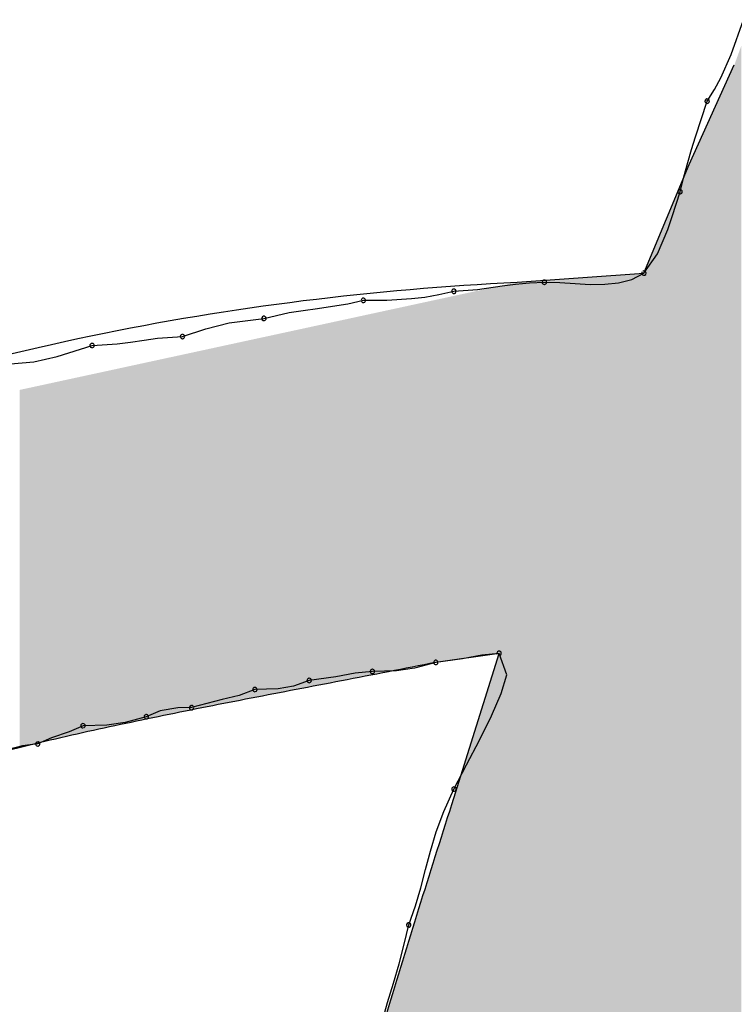
# Model space of a CAD drawing. Extents: x -424 to 186, y -4 to 301.
# Drawn here: x -342 to -341, y 148 to 148 of the extents above; entities that cross this region are included whole.
import ezdxf

# ---------------------------------------------------------------- set-up
doc = ezdxf.new("R2010")
doc.units = 0
doc.layers.add('PV', color=7, linetype='CONTINUOUS')

msp = doc.modelspace()

# ---------------------------------------------------------------- linework, layer by layer
at = {"layer": 'PV', "color": 7, "linetype": 'Continuous'}
for p, q in [((-341.2453, 148.38149), (-341.24033, 148.39556)), ((-341.24947, 148.37211), (-341.2453, 148.38149)), ((-341.26221, 148.33721), (-341.24398, 148.37732)), ((-341.252, 148.36742), (-341.24947, 148.37211)), ((-341.25491, 148.36274), (-341.252, 148.36742)), ((-341.2596, 148.34838), (-341.25491, 148.36274)), ((-341.26117, 148.3433), (-341.2596, 148.34838)), ((-341.26273, 148.33796), (-341.26117, 148.3433)), ((-341.28044, 148.29345), (-341.26221, 148.33721)), ((-341.26429, 148.33231), (-341.26273, 148.33796)), ((-341.26585, 148.32627), (-341.26429, 148.33231)), ((-341.26907, 148.31625), (-341.26585, 148.32627)), ((-341.27083, 148.31106), (-341.26907, 148.31625)), ((-341.275, 148.30123), (-341.27083, 148.31106)), ((-341.28044, 148.29345), (-341.275, 148.30123)), ((-341.33149, 148.2898), (-341.28044, 148.29345)), ((-341.29063, 148.28954), (-341.28534, 148.29095)), ((-341.28534, 148.29095), (-341.28044, 148.29345)), ((-341.35702, 148.28616), (-341.34756, 148.28688)), ((-341.34756, 148.28688), (-341.33759, 148.28837)), ((-341.33759, 148.28837), (-341.33225, 148.28908)), ((-341.33225, 148.28908), (-341.32659, 148.2896)), ((-341.32659, 148.2896), (-341.32055, 148.2898)), ((-341.32055, 148.2898), (-341.31431, 148.28962)), ((-341.31431, 148.28962), (-341.30814, 148.28925)), ((-341.30814, 148.28925), (-341.30209, 148.28894)), ((-341.30209, 148.28894), (-341.29623, 148.28895)), ((-341.29623, 148.28895), (-341.29063, 148.28954)), ((-341.38402, 148.2826), (-341.37405, 148.28319)), ((-341.37405, 148.28319), (-341.36871, 148.28384)), ((-341.36871, 148.28384), (-341.36306, 148.28481)), ((-341.36306, 148.28481), (-341.35702, 148.28616)), ((-341.41781, 148.27847), (-341.41195, 148.27926)), ((-341.41195, 148.27926), (-341.4059, 148.28011)), ((-341.4059, 148.28011), (-341.39973, 148.28115)), ((-341.39973, 148.28115), (-341.39349, 148.28251)), ((-341.39349, 148.28251), (-341.38402, 148.2826)), ((-341.44766, 148.27349), (-341.4336, 148.27522)), ((-341.4336, 148.27522), (-341.42341, 148.27762)), ((-341.42341, 148.27762), (-341.41781, 148.27847)), ((-341.46642, 148.26792), (-341.45704, 148.27096)), ((-341.45704, 148.27096), (-341.44766, 148.27349)), ((-341.48192, 148.26649), (-341.47652, 148.2672)), ((-341.47652, 148.2672), (-341.46642, 148.26792)), ((-341.51695, 148.25988), (-341.50288, 148.26428)), ((-341.50288, 148.26428), (-341.49279, 148.265)), ((-341.49279, 148.265), (-341.48738, 148.26571)), ((-341.48738, 148.26571), (-341.48192, 148.26649)), ((-341.52633, 148.25779), (-341.51695, 148.25988)), ((-341.5357, 148.25698), (-341.52633, 148.25779)), ((-341.33879, 148.14029), (-341.36431, 148.13665)), ((-341.35702, 148.08195), (-341.33879, 148.14029)), ((-341.33879, 148.14029), (-341.34576, 148.13957)), ((-341.3357, 148.13168), (-341.33879, 148.14029)), ((-341.36431, 148.13665), (-341.37288, 148.13433)), ((-341.3535, 148.13808), (-341.36431, 148.13665)), ((-341.34576, 148.13957), (-341.3535, 148.13808)), ((-341.39681, 148.13228), (-341.40455, 148.13079)), ((-341.38984, 148.133), (-341.39681, 148.13228)), ((-341.38018, 148.13329), (-341.38984, 148.133)), ((-341.37288, 148.13433), (-341.38018, 148.13329)), ((-341.41537, 148.12935), (-341.42162, 148.12703)), ((-341.40455, 148.13079), (-341.41537, 148.12935)), ((-341.33793, 148.12412), (-341.3357, 148.13168)), ((-341.43725, 148.12571), (-341.44358, 148.1233)), ((-341.42787, 148.12599), (-341.43725, 148.12571)), ((-341.42162, 148.12703), (-341.42787, 148.12599)), ((-341.34181, 148.11516), (-341.33793, 148.12412)), ((-341.45043, 148.12167), (-341.46277, 148.11841)), ((-341.44358, 148.1233), (-341.45043, 148.12167)), ((-341.47548, 148.11708), (-341.48101, 148.11477)), ((-341.4683, 148.11833), (-341.47548, 148.11708)), ((-341.46277, 148.11841), (-341.4683, 148.11833)), ((-341.48957, 148.11245), (-341.49687, 148.11141)), ((-341.48101, 148.11477), (-341.48957, 148.11245)), ((-341.34671, 148.10537), (-341.34181, 148.11516)), ((-341.51206, 148.10872), (-341.51924, 148.10623)), ((-341.50653, 148.11112), (-341.51206, 148.10872)), ((-341.49687, 148.11141), (-341.50653, 148.11112)), ((-341.51924, 148.10623), (-341.52476, 148.10383)), ((-341.35199, 148.09532), (-341.34671, 148.10537)), ((-341.53093, 148.1031), (-341.53659, 148.10161)), ((-341.52476, 148.10383), (-341.53093, 148.1031)), ((-341.35702, 148.08559), (-341.35199, 148.09532)), ((-341.36109, 148.07663), (-341.35702, 148.08559)), ((-341.36414, 148.06837), (-341.36109, 148.07663)), ((-341.36649, 148.06062), (-341.36414, 148.06837)), ((-341.36846, 148.05319), (-341.36649, 148.06062)), ((-341.37036, 148.04588), (-341.36846, 148.05319)), ((-341.37252, 148.03852), (-341.37036, 148.04588)), ((-341.37525, 148.03089), (-341.37252, 148.03852)), ((-341.37702, 148.02308), (-341.37525, 148.03089)), ((-341.3791, 148.01527), (-341.37702, 148.02308)), ((-341.38138, 148.00745), (-341.3791, 148.01527)), ((-341.38372, 147.99964), (-341.38138, 148.00745)), ((-341.38599, 147.99182), (-341.38372, 147.99964))]:
    msp.add_line(p, q, dxfattribs=at)
for centre, start, end in [((-341.25491, 148.36274), 148.1467, 328.1467), ((-341.25491, 148.36274), 341.9095, 161.9095), ((-341.26585, 148.32627), 165.4901, 345.4901), ((-341.26585, 148.32627), 342.2244, 162.2244), ((-341.32055, 148.2898), 88.3411, 268.3411), ((-341.32055, 148.2898), 271.9159, 91.9159), ((-341.28044, 148.29345), 145.029, 325.029), ((-341.28044, 148.29345), 297.0107, 117.0107), ((-341.35702, 148.28616), 94.3692, 274.3692), ((-341.35702, 148.28616), 282.6036, 102.6036), ((-341.39349, 148.28251), 90.515, 270.515), ((-341.39349, 148.28251), 282.3012, 102.3012), ((-341.4336, 148.27522), 103.2739, 283.2739), ((-341.4336, 148.27522), 276.9811, 96.9811), ((-341.46642, 148.26792), 107.966, 287.966), ((-341.46642, 148.26792), 274.0942, 94.0942), ((-341.50288, 148.26428), 94.0942, 274.0942), ((-341.50288, 148.26428), 287.3762, 107.3762), ((-341.33879, 148.14029), 19.6986, 199.6986), ((-341.33879, 148.14029), 275.9181, 95.9181), ((-341.36431, 148.13665), 97.5614, 277.5614), ((-341.36431, 148.13665), 285.1347, 105.1347), ((-341.38984, 148.133), 91.7014, 271.7014), ((-341.38984, 148.133), 275.9181, 95.9181), ((-341.41537, 148.12935), 97.5614, 277.5614), ((-341.41537, 148.12935), 290.3422, 110.3422), ((-341.43725, 148.12571), 91.7534, 271.7534), ((-341.43725, 148.12571), 290.7665, 110.7665), ((-341.46277, 148.11841), 104.7654, 284.7654), ((-341.46277, 148.11841), 270.8814, 90.8814), ((-341.48101, 148.11477), 112.7449, 292.7449), ((-341.48101, 148.11477), 285.1347, 105.1347), ((-341.50653, 148.11112), 91.7014, 271.7014), ((-341.50653, 148.11112), 293.4905, 113.4905), ((-341.52476, 148.10383), 113.4905, 293.4905), ((-341.52476, 148.10383), 276.6869, 96.6869), ((-341.35702, 148.08559), 152.6638, 332.6638), ((-341.35702, 148.08559), 335.5663, 155.5663), ((-341.37525, 148.03089), 160.2804, 340.2804), ((-341.37525, 148.03089), 347.2733, 167.2733)]:
    msp.add_arc(centre, 0.000886, start, end, dxfattribs=at)
for points, start_tangent, end_tangent in [([(-341.55394, 147.28334), (-341.84704, 147.32187), (-342.02557, 147.45448), (-342.09331, 147.64579), (-342.054, 147.86037), (-341.91142, 148.06284), (-341.66933, 148.21779), (-341.33149, 148.2898)], (-0.998335, -0.057682), (0.998812, 0.048723)), ([(-341.36431, 148.13665), (-341.40236, 148.1292), (-341.43876, 148.12221), (-341.47406, 148.11521), (-341.50886, 148.10777), (-341.54372, 148.09943), (-341.57922, 148.08976), (-341.61593, 148.0783)], (-0.980581, -0.196116), (-0.948683, -0.316228)), ([(-341.18198, 148.08924), (-341.21078, 148.00775), (-341.2378, 147.92581), (-341.26303, 147.84343), (-341.28647, 147.7606), (-341.30813, 147.67732), (-341.328, 147.5936), (-341.34608, 147.50943)], (-0.343193, -0.939265), (-0.199604, -0.979877)), ([(-341.50288, 147.47296), (-341.49002, 147.56085), (-341.47365, 147.64919), (-341.45428, 147.73753), (-341.43242, 147.82542), (-341.40858, 147.91242), (-341.38328, 147.99807), (-341.35702, 148.08195)], (0.124035, 0.992278), (0.305428, 0.952215))]:
    msp.add_spline(points, degree=3, dxfattribs=dict(at, start_tangent=start_tangent, end_tangent=end_tangent))
for points in [[(-341.24119, 147.91509), (-341.24398, 148.37732), (-341.24119, 148.38498)], [(-341.24398, 147.90599), (-341.2487, 148.36692), (-341.24398, 148.37732)], [(-341.24398, 147.90599), (-341.24398, 148.37732), (-341.24119, 147.91509)], [(-341.24897, 147.88966), (-341.25343, 148.35652), (-341.24897, 148.36633)], [(-341.2487, 147.89054), (-341.24897, 148.36633), (-341.2487, 148.36692)], [(-341.24897, 147.88966), (-341.24897, 148.36633), (-341.2487, 147.89054)], [(-341.2487, 147.89054), (-341.2487, 148.36692), (-341.24398, 147.90599)], [(-341.25343, 147.87509), (-341.25748, 148.34761), (-341.25343, 148.35652)], [(-341.25343, 147.87509), (-341.25343, 148.35652), (-341.24897, 147.88966)], [(-341.25748, 147.86185), (-341.26037, 148.34125), (-341.25748, 148.34761)], [(-341.25748, 147.86185), (-341.25748, 148.34761), (-341.25343, 147.87509)], [(-341.26037, 147.8524), (-341.26221, 148.33721), (-341.26037, 148.34125)], [(-341.26037, 147.8524), (-341.26037, 148.34125), (-341.25748, 147.86185)], [(-341.26221, 147.84603), (-341.26694, 148.32586), (-341.26221, 148.33721)], [(-341.26221, 147.84603), (-341.26221, 148.33721), (-341.26037, 147.8524)], [(-341.26694, 147.82963), (-341.2695, 148.31971), (-341.26694, 148.32586)], [(-341.26694, 147.82963), (-341.26694, 148.32586), (-341.26221, 147.84603)], [(-341.2695, 147.82073), (-341.27571, 148.30479), (-341.2695, 148.31971)], [(-341.2695, 147.82073), (-341.2695, 148.31971), (-341.26694, 147.82963)], [(-341.27639, 147.79684), (-341.27852, 148.29807), (-341.27639, 148.30317)], [(-341.27571, 147.79918), (-341.27639, 148.30317), (-341.27571, 148.30479)], [(-341.27639, 147.79684), (-341.27639, 148.30317), (-341.27571, 147.79918)], [(-341.27571, 147.79918), (-341.27571, 148.30479), (-341.2695, 147.82073)], [(-341.27852, 147.78946), (-341.28044, 148.29345), (-341.27852, 148.29807)], [(-341.27852, 147.78946), (-341.27852, 148.29807), (-341.27639, 147.79684)], [(-341.31826, 147.63506), (-341.32461, 148.2903), (-341.31826, 148.29075)], [(-341.31812, 147.63563), (-341.31826, 148.29075), (-341.31812, 148.29076)], [(-341.31826, 147.63506), (-341.31826, 148.29075), (-341.31812, 147.63563)], [(-341.31691, 147.64078), (-341.31812, 148.29076), (-341.31691, 148.29085)], [(-341.31812, 147.63563), (-341.31812, 148.29076), (-341.31691, 147.64078)], [(-341.31326, 147.65622), (-341.31691, 148.29085), (-341.31326, 148.29111)], [(-341.31691, 147.64078), (-341.31691, 148.29085), (-341.31326, 147.65622)], [(-341.31224, 147.66054), (-341.31326, 148.29111), (-341.31224, 148.29118)], [(-341.31326, 147.65622), (-341.31326, 148.29111), (-341.31224, 147.66054)], [(-341.31171, 147.66279), (-341.31224, 148.29118), (-341.31171, 148.29122)], [(-341.31224, 147.66054), (-341.31224, 148.29118), (-341.31171, 147.66279)], [(-341.30273, 147.69825), (-341.31171, 148.29122), (-341.30273, 148.29186)], [(-341.31171, 147.66279), (-341.31171, 148.29122), (-341.30273, 147.69825)], [(-341.29563, 147.72625), (-341.30273, 148.29186), (-341.29563, 148.29236)], [(-341.30273, 147.69825), (-341.30273, 148.29186), (-341.29563, 147.72625)], [(-341.29368, 147.73347), (-341.29563, 148.29236), (-341.29368, 148.2925)], [(-341.29563, 147.72625), (-341.29563, 148.29236), (-341.29368, 147.73347)], [(-341.28652, 147.75991), (-341.29368, 148.2925), (-341.28652, 148.29302)], [(-341.29368, 147.73347), (-341.29368, 148.2925), (-341.28652, 147.75991)], [(-341.28044, 147.78235), (-341.28652, 148.29302), (-341.28044, 148.29345)], [(-341.28652, 147.75991), (-341.28652, 148.29302), (-341.28044, 147.78235)], [(-341.28044, 147.78235), (-341.28044, 148.29345), (-341.27852, 147.78946)], [(-341.34568, 148.13931), (-341.34617, 148.28663), (-341.34568, 148.28674)], [(-341.34444, 148.13948), (-341.34568, 148.28674), (-341.34444, 148.287)], [(-341.34568, 148.13931), (-341.34568, 148.28674), (-341.34444, 148.13948)], [(-341.34387, 148.13957), (-341.34444, 148.287), (-341.34387, 148.28713)], [(-341.34444, 148.13948), (-341.34444, 148.287), (-341.34387, 148.13957)], [(-341.34315, 148.13967), (-341.34387, 148.28713), (-341.34315, 148.28728)], [(-341.34387, 148.13957), (-341.34387, 148.28713), (-341.34315, 148.13967)], [(-341.34142, 148.13992), (-341.34315, 148.28728), (-341.34142, 148.28766)], [(-341.34315, 148.13967), (-341.34315, 148.28728), (-341.34142, 148.13992)], [(-341.34134, 148.13993), (-341.34142, 148.28766), (-341.34134, 148.28767)], [(-341.34142, 148.13992), (-341.34142, 148.28766), (-341.34134, 148.13993)], [(-341.34077, 148.14001), (-341.34134, 148.28767), (-341.34077, 148.2878)], [(-341.34134, 148.13993), (-341.34134, 148.28767), (-341.34077, 148.14001)], [(-341.33964, 148.14017), (-341.34077, 148.2878), (-341.33964, 148.28804)], [(-341.34077, 148.14001), (-341.34077, 148.2878), (-341.33964, 148.14017)], [(-341.33961, 148.14017), (-341.33964, 148.28804), (-341.33961, 148.28805)], [(-341.33964, 148.14017), (-341.33964, 148.28804), (-341.33961, 148.14017)], [(-341.33933, 148.14021), (-341.33961, 148.28805), (-341.33933, 148.28811)], [(-341.33961, 148.14017), (-341.33961, 148.28805), (-341.33933, 148.14021)], [(-341.33881, 148.14021), (-341.33933, 148.28811), (-341.33881, 148.28822)], [(-341.33933, 148.14021), (-341.33933, 148.28811), (-341.33881, 148.14021)], [(-341.33634, 147.5553), (-341.33881, 148.28822), (-341.33634, 148.28875)], [(-341.33881, 147.54401), (-341.33881, 148.28822), (-341.33634, 147.5553)], [(-341.33514, 147.56078), (-341.33634, 148.28875), (-341.33514, 148.28901)], [(-341.33634, 147.5553), (-341.33634, 148.28875), (-341.33514, 147.56078)], [(-341.33368, 147.56745), (-341.33514, 148.28901), (-341.33368, 148.28933)], [(-341.33514, 147.56078), (-341.33514, 148.28901), (-341.33368, 147.56745)], [(-341.33196, 147.57529), (-341.33368, 148.28933), (-341.33196, 148.2897)], [(-341.33368, 147.56745), (-341.33368, 148.28933), (-341.33196, 147.57529)], [(-341.33149, 147.57743), (-341.33196, 148.2897), (-341.33149, 148.2898)], [(-341.33196, 147.57529), (-341.33196, 148.2897), (-341.33149, 147.57743)], [(-341.32675, 147.59907), (-341.33149, 148.2898), (-341.32675, 148.29014)], [(-341.33149, 147.57743), (-341.33149, 148.2898), (-341.32675, 147.59907)], [(-341.32461, 147.60817), (-341.32675, 148.29014), (-341.32461, 148.2903)], [(-341.32675, 147.59907), (-341.32675, 148.29014), (-341.32461, 147.60817)], [(-341.32461, 147.60817), (-341.32461, 148.2903), (-341.31826, 147.63506)], [(-341.36417, 148.13667), (-341.36431, 148.2827), (-341.36417, 148.28273)], [(-341.36272, 148.13687), (-341.36417, 148.28273), (-341.36272, 148.28305)], [(-341.36417, 148.13667), (-341.36417, 148.28273), (-341.36272, 148.13687)], [(-341.36256, 148.1369), (-341.36272, 148.28305), (-341.36256, 148.28308)], [(-341.36272, 148.13687), (-341.36272, 148.28305), (-341.36256, 148.1369)], [(-341.36067, 148.13717), (-341.36256, 148.28308), (-341.36067, 148.28349)], [(-341.36256, 148.1369), (-341.36256, 148.28308), (-341.36067, 148.13717)], [(-341.36001, 148.13726), (-341.36067, 148.28349), (-341.36001, 148.28363)], [(-341.36067, 148.13717), (-341.36067, 148.28349), (-341.36001, 148.13726)], [(-341.35999, 148.13726), (-341.36001, 148.28363), (-341.35999, 148.28364)], [(-341.36001, 148.13726), (-341.36001, 148.28363), (-341.35999, 148.13726)], [(-341.35972, 148.1373), (-341.35999, 148.28364), (-341.35972, 148.2837)], [(-341.35999, 148.13726), (-341.35999, 148.28364), (-341.35972, 148.1373)], [(-341.35797, 148.13755), (-341.35972, 148.2837), (-341.35797, 148.28408)], [(-341.35972, 148.1373), (-341.35972, 148.2837), (-341.35797, 148.13755)], [(-341.35702, 148.13769), (-341.35797, 148.28408), (-341.35702, 148.28428)], [(-341.35797, 148.13755), (-341.35797, 148.28408), (-341.35702, 148.13769)], [(-341.35643, 148.13777), (-341.35702, 148.28428), (-341.35643, 148.28441)], [(-341.35702, 148.13769), (-341.35702, 148.28428), (-341.35643, 148.13777)], [(-341.35643, 148.13777), (-341.35643, 148.28441), (-341.35642, 148.13777)], [(-341.35642, 148.13777), (-341.35643, 148.28441), (-341.35642, 148.28441)], [(-341.35481, 148.138), (-341.35642, 148.28441), (-341.35481, 148.28476)], [(-341.35642, 148.13777), (-341.35642, 148.28441), (-341.35481, 148.138)], [(-341.35328, 148.13822), (-341.35481, 148.28476), (-341.35328, 148.28509)], [(-341.35481, 148.138), (-341.35481, 148.28476), (-341.35328, 148.13822)], [(-341.35325, 148.13823), (-341.35328, 148.28509), (-341.35325, 148.2851)], [(-341.35328, 148.13822), (-341.35328, 148.28509), (-341.35325, 148.13823)], [(-341.35279, 148.13829), (-341.35325, 148.2851), (-341.35279, 148.2852)], [(-341.35325, 148.13823), (-341.35325, 148.2851), (-341.35279, 148.13829)], [(-341.35247, 148.13834), (-341.35279, 148.2852), (-341.35247, 148.28527)], [(-341.35279, 148.13829), (-341.35279, 148.2852), (-341.35247, 148.13834)], [(-341.35238, 148.13835), (-341.35247, 148.28527), (-341.35238, 148.28528)], [(-341.35247, 148.13834), (-341.35247, 148.28527), (-341.35238, 148.13835)], [(-341.35216, 148.13838), (-341.35238, 148.28528), (-341.35216, 148.28533)], [(-341.35238, 148.13835), (-341.35238, 148.28528), (-341.35216, 148.13838)], [(-341.35202, 148.1384), (-341.35216, 148.28533), (-341.35202, 148.28536)], [(-341.35216, 148.13838), (-341.35216, 148.28533), (-341.35202, 148.1384)], [(-341.35201, 148.1384), (-341.35202, 148.28536), (-341.35201, 148.28537)], [(-341.35202, 148.1384), (-341.35202, 148.28536), (-341.35201, 148.1384)], [(-341.35196, 148.13841), (-341.35201, 148.28537), (-341.35196, 148.28538)], [(-341.35201, 148.1384), (-341.35201, 148.28537), (-341.35196, 148.13841)], [(-341.3509, 148.13856), (-341.35196, 148.28538), (-341.3509, 148.28561)], [(-341.35196, 148.13841), (-341.35196, 148.28538), (-341.3509, 148.13856)], [(-341.34973, 148.13873), (-341.3509, 148.28561), (-341.34973, 148.28586)], [(-341.3509, 148.13856), (-341.3509, 148.28561), (-341.34973, 148.13873)], [(-341.34968, 148.13874), (-341.34973, 148.28586), (-341.34968, 148.28587)], [(-341.34973, 148.13873), (-341.34973, 148.28586), (-341.34968, 148.13874)], [(-341.34856, 148.1389), (-341.34968, 148.28587), (-341.34856, 148.28611)], [(-341.34968, 148.13874), (-341.34968, 148.28587), (-341.34968, 148.13874)], [(-341.34968, 148.13874), (-341.34968, 148.28587), (-341.34968, 148.28587)], [(-341.34968, 148.13874), (-341.34968, 148.28587), (-341.34856, 148.1389)], [(-341.34825, 148.13894), (-341.34856, 148.28611), (-341.34825, 148.28618)], [(-341.34856, 148.1389), (-341.34856, 148.28611), (-341.34825, 148.13894)], [(-341.3475, 148.13905), (-341.34825, 148.28618), (-341.3475, 148.28634)], [(-341.34825, 148.13894), (-341.34825, 148.28618), (-341.3475, 148.13905)], [(-341.34672, 148.13916), (-341.3475, 148.28634), (-341.34672, 148.28651)], [(-341.3475, 148.13905), (-341.3475, 148.28634), (-341.34672, 148.13916)], [(-341.34667, 148.13917), (-341.34672, 148.28651), (-341.34667, 148.28652)], [(-341.34672, 148.13916), (-341.34672, 148.28651), (-341.34667, 148.13917)], [(-341.34662, 148.13917), (-341.34667, 148.28652), (-341.34662, 148.28653)], [(-341.34667, 148.13917), (-341.34667, 148.28652), (-341.34662, 148.13917)], [(-341.34617, 148.13924), (-341.34662, 148.28653), (-341.34617, 148.28663)], [(-341.34662, 148.13917), (-341.34662, 148.28653), (-341.34617, 148.13924)], [(-341.34617, 148.13924), (-341.34617, 148.28663), (-341.34568, 148.13931)], [(-341.38193, 148.13316), (-341.38376, 148.2785), (-341.38193, 148.27889)], [(-341.37707, 148.13412), (-341.38193, 148.27889), (-341.37707, 148.27994)], [(-341.38193, 148.13316), (-341.38193, 148.27889), (-341.37707, 148.13412)], [(-341.3766, 148.13421), (-341.37707, 148.27994), (-341.3766, 148.28004)], [(-341.37707, 148.13412), (-341.37707, 148.27994), (-341.3766, 148.13421)], [(-341.37525, 148.13448), (-341.3766, 148.28004), (-341.37525, 148.28034)], [(-341.3766, 148.13421), (-341.3766, 148.28004), (-341.37525, 148.13448)], [(-341.37431, 148.13467), (-341.37525, 148.28034), (-341.37431, 148.28054)], [(-341.37525, 148.13448), (-341.37525, 148.28034), (-341.37431, 148.13467)], [(-341.37255, 148.13501), (-341.37431, 148.28054), (-341.37255, 148.28092)], [(-341.37431, 148.13467), (-341.37431, 148.28054), (-341.37255, 148.13501)], [(-341.37161, 148.1352), (-341.37255, 148.28092), (-341.37161, 148.28113)], [(-341.37255, 148.13501), (-341.37255, 148.28092), (-341.37161, 148.1352)], [(-341.37066, 148.13539), (-341.37161, 148.28113), (-341.37066, 148.28133)], [(-341.37161, 148.1352), (-341.37161, 148.28113), (-341.37066, 148.13539)], [(-341.36891, 148.13573), (-341.37066, 148.28133), (-341.36891, 148.28171)], [(-341.37066, 148.13539), (-341.37066, 148.28133), (-341.36891, 148.13573)], [(-341.36796, 148.13592), (-341.36891, 148.28171), (-341.36796, 148.28191)], [(-341.36891, 148.13573), (-341.36891, 148.28171), (-341.36796, 148.13592)], [(-341.36701, 148.1361), (-341.36796, 148.28191), (-341.36701, 148.28212)], [(-341.36796, 148.13592), (-341.36796, 148.28191), (-341.36701, 148.1361)], [(-341.36526, 148.13645), (-341.36701, 148.28212), (-341.36526, 148.2825)], [(-341.36701, 148.1361), (-341.36701, 148.28212), (-341.36526, 148.13645)], [(-341.36431, 148.13664), (-341.36526, 148.2825), (-341.36431, 148.2827)], [(-341.36526, 148.13645), (-341.36526, 148.2825), (-341.36431, 148.13664)], [(-341.36431, 148.13664), (-341.36431, 148.2827), (-341.36417, 148.13667)], [(-341.40078, 148.12952), (-341.40618, 148.27365), (-341.40078, 148.27481)], [(-341.39663, 148.13032), (-341.40078, 148.27481), (-341.39663, 148.27571)], [(-341.40078, 148.12952), (-341.40078, 148.27481), (-341.39663, 148.13032)], [(-341.38376, 148.13281), (-341.39663, 148.27571), (-341.38376, 148.2785)], [(-341.39663, 148.13032), (-341.39663, 148.27571), (-341.38376, 148.13281)], [(-341.38376, 148.13281), (-341.38376, 148.2785), (-341.38193, 148.13316)], [(-341.4178, 148.12624), (-341.41982, 148.27069), (-341.4178, 148.27113)], [(-341.41549, 148.12668), (-341.4178, 148.27113), (-341.41549, 148.27163)], [(-341.4178, 148.12624), (-341.4178, 148.27113), (-341.41549, 148.12668)], [(-341.41456, 148.12686), (-341.41549, 148.27163), (-341.41456, 148.27183)], [(-341.41549, 148.12668), (-341.41549, 148.27163), (-341.41456, 148.12686)], [(-341.41172, 148.12741), (-341.41456, 148.27183), (-341.41172, 148.27245)], [(-341.41456, 148.12686), (-341.41456, 148.27183), (-341.41172, 148.12741)], [(-341.4104, 148.12766), (-341.41172, 148.27245), (-341.4104, 148.27273)], [(-341.41172, 148.12741), (-341.41172, 148.27245), (-341.4104, 148.12766)], [(-341.40618, 148.12847), (-341.4104, 148.27273), (-341.40618, 148.27365)], [(-341.4104, 148.12766), (-341.4104, 148.27273), (-341.40618, 148.12847)], [(-341.40618, 148.12847), (-341.40618, 148.27365), (-341.40078, 148.12952)], [(-341.43341, 148.12324), (-341.43798, 148.26677), (-341.43341, 148.26775)], [(-341.43279, 148.12336), (-341.43341, 148.26775), (-341.43279, 148.26789)], [(-341.43341, 148.12324), (-341.43341, 148.26775), (-341.43279, 148.12336)], [(-341.42995, 148.1239), (-341.43279, 148.26789), (-341.42995, 148.2685)], [(-341.43279, 148.12336), (-341.43279, 148.26789), (-341.42995, 148.1239)], [(-341.42806, 148.12426), (-341.42995, 148.2685), (-341.42806, 148.26891)], [(-341.42995, 148.1239), (-341.42995, 148.2685), (-341.42806, 148.12426)], [(-341.42455, 148.12494), (-341.42806, 148.26891), (-341.42455, 148.26967)], [(-341.42806, 148.12426), (-341.42806, 148.26891), (-341.42455, 148.12494)], [(-341.42266, 148.1253), (-341.42455, 148.26967), (-341.42266, 148.27008)], [(-341.42455, 148.12494), (-341.42455, 148.26967), (-341.42266, 148.1253)], [(-341.41982, 148.12585), (-341.42266, 148.27008), (-341.41982, 148.27069)], [(-341.42266, 148.1253), (-341.42266, 148.27008), (-341.41982, 148.12585)], [(-341.41982, 148.12585), (-341.41982, 148.27069), (-341.4178, 148.12624)], [(-341.45548, 148.11892), (-341.45737, 148.26257), (-341.45548, 148.26298)], [(-341.45359, 148.11929), (-341.45548, 148.26298), (-341.45359, 148.26339)], [(-341.45548, 148.11892), (-341.45548, 148.26298), (-341.45359, 148.11929)], [(-341.45018, 148.11996), (-341.45359, 148.26339), (-341.45018, 148.26413)], [(-341.45359, 148.11929), (-341.45359, 148.26339), (-341.45018, 148.11996)], [(-341.45008, 148.11998), (-341.45018, 148.26413), (-341.45008, 148.26415)], [(-341.45018, 148.11996), (-341.45018, 148.26413), (-341.45008, 148.11998)], [(-341.4494, 148.12011), (-341.45008, 148.26415), (-341.4494, 148.2643)], [(-341.45008, 148.11998), (-341.45008, 148.26415), (-341.4494, 148.12011)], [(-341.44819, 148.12035), (-341.4494, 148.2643), (-341.44819, 148.26456)], [(-341.4494, 148.12011), (-341.4494, 148.2643), (-341.44819, 148.12035)], [(-341.44629, 148.12072), (-341.44819, 148.26456), (-341.44629, 148.26497)], [(-341.44819, 148.12035), (-341.44819, 148.26456), (-341.44629, 148.12072)], [(-341.44278, 148.12141), (-341.44629, 148.26497), (-341.44278, 148.26573)], [(-341.44629, 148.12072), (-341.44629, 148.26497), (-341.44278, 148.12141)], [(-341.44089, 148.12179), (-341.44278, 148.26573), (-341.44089, 148.26614)], [(-341.44278, 148.12141), (-341.44278, 148.26573), (-341.44089, 148.12179)], [(-341.43806, 148.12234), (-341.44089, 148.26614), (-341.43806, 148.26675)], [(-341.44089, 148.12179), (-341.44089, 148.26614), (-341.43806, 148.12234)], [(-341.43798, 148.12236), (-341.43806, 148.26675), (-341.43798, 148.26677)], [(-341.43806, 148.12234), (-341.43806, 148.26675), (-341.43798, 148.12236)], [(-341.43798, 148.12236), (-341.43798, 148.26677), (-341.43341, 148.12324)], [(-341.47371, 148.11525), (-341.47547, 148.25866), (-341.47371, 148.25904)], [(-341.47196, 148.11561), (-341.47371, 148.25904), (-341.47196, 148.25942)], [(-341.47371, 148.11525), (-341.47371, 148.25904), (-341.47196, 148.11561)], [(-341.47182, 148.11564), (-341.47196, 148.25942), (-341.47182, 148.25945)], [(-341.47196, 148.11561), (-341.47196, 148.25942), (-341.47182, 148.11564)], [(-341.47007, 148.116), (-341.47182, 148.25945), (-341.47007, 148.25982)], [(-341.47182, 148.11564), (-341.47182, 148.25945), (-341.47007, 148.116)], [(-341.46831, 148.11636), (-341.47007, 148.25982), (-341.46831, 148.2602)], [(-341.47007, 148.116), (-341.47007, 148.25982), (-341.46831, 148.11636)], [(-341.46817, 148.11639), (-341.46831, 148.2602), (-341.46817, 148.26023)], [(-341.46831, 148.11636), (-341.46831, 148.2602), (-341.46817, 148.11639)], [(-341.46642, 148.11675), (-341.46817, 148.26023), (-341.46642, 148.26061)], [(-341.46817, 148.11639), (-341.46817, 148.26023), (-341.46642, 148.11675)], [(-341.46556, 148.11693), (-341.46642, 148.26061), (-341.46556, 148.2608)], [(-341.46642, 148.11675), (-341.46642, 148.26061), (-341.46556, 148.11693)], [(-341.46492, 148.11706), (-341.46556, 148.2608), (-341.46492, 148.26094)], [(-341.46556, 148.11693), (-341.46556, 148.2608), (-341.46492, 148.11706)], [(-341.46466, 148.11711), (-341.46492, 148.26094), (-341.46466, 148.26099)], [(-341.46492, 148.11706), (-341.46492, 148.26094), (-341.46466, 148.11711)], [(-341.46277, 148.11749), (-341.46466, 148.26099), (-341.46277, 148.2614)], [(-341.46466, 148.11711), (-341.46466, 148.26099), (-341.46277, 148.11749)], [(-341.46088, 148.11786), (-341.46277, 148.2614), (-341.46088, 148.26181)], [(-341.46277, 148.11749), (-341.46277, 148.2614), (-341.46088, 148.11786)], [(-341.45737, 148.11855), (-341.46088, 148.26181), (-341.45737, 148.26257)], [(-341.46088, 148.11786), (-341.46088, 148.26181), (-341.45737, 148.11855)], [(-341.45737, 148.11855), (-341.45737, 148.26257), (-341.45548, 148.11892)], [(-341.49195, 148.11147), (-341.4937, 148.25471), (-341.49195, 148.25509)], [(-341.49149, 148.11157), (-341.49195, 148.25509), (-341.49149, 148.25519)], [(-341.49195, 148.11147), (-341.49195, 148.25509), (-341.49149, 148.11157)], [(-341.49129, 148.11162), (-341.49149, 148.25519), (-341.49129, 148.25523)], [(-341.49149, 148.11157), (-341.49149, 148.25519), (-341.49129, 148.11162)], [(-341.491, 148.11168), (-341.49129, 148.25523), (-341.491, 148.2553)], [(-341.49129, 148.11162), (-341.49129, 148.25523), (-341.491, 148.11168)], [(-341.49019, 148.11184), (-341.491, 148.2553), (-341.49019, 148.25547)], [(-341.491, 148.11168), (-341.491, 148.2553), (-341.49019, 148.11184)], [(-341.49005, 148.11187), (-341.49019, 148.25547), (-341.49005, 148.2555)], [(-341.49019, 148.11184), (-341.49019, 148.25547), (-341.49005, 148.11187)], [(-341.48924, 148.11204), (-341.49005, 148.2555), (-341.48924, 148.25568)], [(-341.49005, 148.11187), (-341.49005, 148.2555), (-341.48924, 148.11204)], [(-341.4883, 148.11223), (-341.48924, 148.25568), (-341.4883, 148.25588)], [(-341.48924, 148.11204), (-341.48924, 148.25568), (-341.4883, 148.11223)], [(-341.48654, 148.1126), (-341.4883, 148.25588), (-341.48654, 148.25626)], [(-341.4883, 148.11223), (-341.4883, 148.25588), (-341.48654, 148.1126)], [(-341.48641, 148.11262), (-341.48654, 148.25626), (-341.48641, 148.25629)], [(-341.48654, 148.1126), (-341.48654, 148.25626), (-341.48641, 148.11262)], [(-341.48465, 148.11299), (-341.48641, 148.25629), (-341.48465, 148.25667)], [(-341.48641, 148.11262), (-341.48641, 148.25629), (-341.48465, 148.11299)], [(-341.4829, 148.11335), (-341.48465, 148.25667), (-341.4829, 148.25705)], [(-341.48465, 148.11299), (-341.48465, 148.25667), (-341.4829, 148.11335)], [(-341.48276, 148.11338), (-341.4829, 148.25705), (-341.48276, 148.25708)], [(-341.4829, 148.11335), (-341.4829, 148.25705), (-341.48276, 148.11338)], [(-341.48101, 148.11374), (-341.48276, 148.25708), (-341.48101, 148.25746)], [(-341.48276, 148.11338), (-341.48276, 148.25708), (-341.48101, 148.11374)], [(-341.47934, 148.11408), (-341.48101, 148.25746), (-341.47934, 148.25782)], [(-341.48101, 148.11374), (-341.48101, 148.25746), (-341.47934, 148.11408)], [(-341.47925, 148.1141), (-341.47934, 148.25782), (-341.47925, 148.25784)], [(-341.47934, 148.11408), (-341.47934, 148.25782), (-341.47925, 148.1141)], [(-341.47911, 148.11413), (-341.47925, 148.25784), (-341.47911, 148.25787)], [(-341.47925, 148.1141), (-341.47925, 148.25784), (-341.47911, 148.11413)], [(-341.47736, 148.11449), (-341.47911, 148.25787), (-341.47736, 148.25825)], [(-341.47911, 148.11413), (-341.47911, 148.25787), (-341.47736, 148.11449)], [(-341.4756, 148.11486), (-341.47736, 148.25825), (-341.4756, 148.25863)], [(-341.47736, 148.11449), (-341.47736, 148.25825), (-341.4756, 148.11486)], [(-341.47547, 148.11488), (-341.4756, 148.25863), (-341.47547, 148.25866)], [(-341.4756, 148.11486), (-341.4756, 148.25863), (-341.47547, 148.11488)], [(-341.47547, 148.11488), (-341.47547, 148.25866), (-341.47371, 148.11525)], [(-341.51053, 148.10734), (-341.51252, 148.25064), (-341.51053, 148.25107)], [(-341.51014, 148.10743), (-341.51053, 148.25107), (-341.51014, 148.25116)], [(-341.51053, 148.10734), (-341.51053, 148.25107), (-341.51014, 148.10743)], [(-341.50972, 148.10752), (-341.51014, 148.25116), (-341.50972, 148.25125)], [(-341.51014, 148.10743), (-341.51014, 148.25116), (-341.50972, 148.10752)], [(-341.50895, 148.10769), (-341.50972, 148.25125), (-341.50895, 148.25141)], [(-341.50972, 148.10752), (-341.50972, 148.25125), (-341.50895, 148.10769)], [(-341.50793, 148.10792), (-341.50895, 148.25141), (-341.50793, 148.25163)], [(-341.50895, 148.10769), (-341.50895, 148.25141), (-341.50793, 148.10792)], [(-341.50677, 148.10818), (-341.50793, 148.25163), (-341.50677, 148.25188)], [(-341.50793, 148.10792), (-341.50793, 148.25163), (-341.50677, 148.10818)], [(-341.50559, 148.10844), (-341.50677, 148.25188), (-341.50559, 148.25214)], [(-341.50677, 148.10818), (-341.50677, 148.25188), (-341.50559, 148.10844)], [(-341.5045, 148.10868), (-341.50559, 148.25214), (-341.5045, 148.25238)], [(-341.50559, 148.10844), (-341.50559, 148.25214), (-341.5045, 148.10868)], [(-341.50361, 148.10888), (-341.5045, 148.25238), (-341.50361, 148.25257)], [(-341.5045, 148.10868), (-341.5045, 148.25238), (-341.50361, 148.10888)], [(-341.50304, 148.10901), (-341.50361, 148.25257), (-341.50304, 148.25269)], [(-341.50361, 148.10888), (-341.50361, 148.25257), (-341.50304, 148.10901)], [(-341.50288, 148.10904), (-341.50304, 148.25269), (-341.50288, 148.25272)], [(-341.50304, 148.10901), (-341.50304, 148.25269), (-341.50288, 148.10904)], [(-341.50117, 148.10942), (-341.50288, 148.25272), (-341.50117, 148.25309)], [(-341.50288, 148.10904), (-341.50288, 148.25272), (-341.50117, 148.10942)], [(-341.50099, 148.10946), (-341.50117, 148.25309), (-341.50099, 148.25313)], [(-341.50117, 148.10942), (-341.50117, 148.25309), (-341.50099, 148.10946)], [(-341.49748, 148.11024), (-341.50099, 148.25313), (-341.49748, 148.25389)], [(-341.50099, 148.10946), (-341.50099, 148.25313), (-341.49748, 148.11024)], [(-341.496, 148.11057), (-341.49748, 148.25389), (-341.496, 148.25421)], [(-341.49748, 148.11024), (-341.49748, 148.25389), (-341.496, 148.11057)], [(-341.49559, 148.11066), (-341.496, 148.25421), (-341.49559, 148.2543)], [(-341.496, 148.11057), (-341.496, 148.25421), (-341.49559, 148.11066)], [(-341.49519, 148.11075), (-341.49559, 148.2543), (-341.49519, 148.25439)], [(-341.49559, 148.11066), (-341.49559, 148.2543), (-341.49519, 148.11075)], [(-341.4937, 148.11108), (-341.49519, 148.25439), (-341.4937, 148.25471)], [(-341.49519, 148.11075), (-341.49519, 148.25439), (-341.4937, 148.11108)], [(-341.4937, 148.11108), (-341.4937, 148.25471), (-341.49195, 148.11147)], [(-341.52855, 148.10312), (-341.52945, 148.24698), (-341.52855, 148.24717)], [(-341.52476, 148.10404), (-341.52855, 148.24717), (-341.52476, 148.24799)], [(-341.52855, 148.10312), (-341.52855, 148.24717), (-341.52476, 148.10404)], [(-341.52341, 148.10436), (-341.52476, 148.24799), (-341.52341, 148.24828)], [(-341.52476, 148.10404), (-341.52476, 148.24799), (-341.52341, 148.10436)], [(-341.52008, 148.10517), (-341.52341, 148.24828), (-341.52008, 148.249)], [(-341.52341, 148.10436), (-341.52341, 148.24828), (-341.52008, 148.10517)], [(-341.51792, 148.1057), (-341.52008, 148.249), (-341.51792, 148.24947)], [(-341.52008, 148.10517), (-341.52008, 148.249), (-341.51792, 148.1057)], [(-341.51585, 148.10616), (-341.51792, 148.24947), (-341.51585, 148.24992)], [(-341.51792, 148.1057), (-341.51792, 148.24947), (-341.51585, 148.10616)], [(-341.51252, 148.1069), (-341.51585, 148.24992), (-341.51252, 148.25064)], [(-341.51585, 148.10616), (-341.51585, 148.24992), (-341.51252, 148.1069)], [(-341.51252, 148.1069), (-341.51252, 148.25064), (-341.51053, 148.10734)], [(-341.52945, 148.1029), (-341.53206, 148.24641), (-341.52945, 148.24698)], [(-341.53206, 148.10226), (-341.53206, 148.24641), (-341.52945, 148.1029)], [(-341.52945, 148.1029), (-341.52945, 148.24698), (-341.52855, 148.10312)], [(-341.33881, 147.54401), (-341.33933, 148.13855), (-341.33881, 148.14021)], [(-341.33964, 147.54025), (-341.34077, 148.13396), (-341.33964, 148.13757)], [(-341.33961, 147.54037), (-341.33964, 148.13757), (-341.33961, 148.13766)], [(-341.33964, 147.54025), (-341.33964, 148.13757), (-341.33961, 147.54037)], [(-341.33933, 147.54163), (-341.33961, 148.13766), (-341.33933, 148.13855)], [(-341.33961, 147.54037), (-341.33961, 148.13766), (-341.33933, 147.54163)], [(-341.33933, 147.54163), (-341.33933, 148.13855), (-341.33881, 147.54401)], [(-341.34134, 147.53233), (-341.34142, 148.13188), (-341.34134, 148.13213)], [(-341.34077, 147.53509), (-341.34134, 148.13213), (-341.34077, 148.13396)], [(-341.34134, 147.53233), (-341.34134, 148.13213), (-341.34077, 147.53509)], [(-341.34077, 147.53509), (-341.34077, 148.13396), (-341.33964, 147.54025)], [(-341.34142, 147.53195), (-341.34315, 148.12634), (-341.34142, 148.13188)], [(-341.34142, 147.53195), (-341.34142, 148.13188), (-341.34134, 147.53233)], [(-341.34315, 147.52359), (-341.34387, 148.12403), (-341.34315, 148.12634)], [(-341.34315, 147.52359), (-341.34315, 148.12634), (-341.34142, 147.53195)], [(-341.34444, 147.51733), (-341.34568, 148.11825), (-341.34444, 148.1222)], [(-341.34387, 147.52009), (-341.34444, 148.1222), (-341.34387, 148.12403)], [(-341.34444, 147.51733), (-341.34444, 148.1222), (-341.34387, 147.52009)], [(-341.34387, 147.52009), (-341.34387, 148.12403), (-341.34315, 147.52359)], [(-341.34617, 147.50898), (-341.34662, 148.11523), (-341.34617, 148.11667)], [(-341.34568, 147.51137), (-341.34617, 148.11667), (-341.34568, 148.11825)], [(-341.34617, 147.50898), (-341.34617, 148.11667), (-341.34568, 147.51137)], [(-341.34568, 147.51137), (-341.34568, 148.11825), (-341.34444, 147.51733)], [(-341.3475, 147.50234), (-341.34825, 148.11), (-341.3475, 148.11242)], [(-341.34672, 147.50624), (-341.3475, 148.11242), (-341.34672, 148.11491)], [(-341.3475, 147.50234), (-341.3475, 148.11242), (-341.34672, 147.50624)], [(-341.34667, 147.5065), (-341.34672, 148.11491), (-341.34667, 148.11508)], [(-341.34672, 147.50624), (-341.34672, 148.11491), (-341.34667, 147.5065)], [(-341.34662, 147.50674), (-341.34667, 148.11508), (-341.34662, 148.11523)], [(-341.34667, 147.5065), (-341.34667, 148.11508), (-341.34662, 147.50674)], [(-341.34662, 147.50674), (-341.34662, 148.11523), (-341.34617, 147.50898)], [(-341.34856, 147.49705), (-341.34968, 148.10544), (-341.34856, 148.10903)], [(-341.34825, 147.49856), (-341.34856, 148.10903), (-341.34825, 148.11)], [(-341.34856, 147.49705), (-341.34856, 148.10903), (-341.34825, 147.49856)], [(-341.34825, 147.49856), (-341.34825, 148.11), (-341.3475, 147.50234)], [(-341.34973, 147.49119), (-341.3509, 148.10154), (-341.34973, 148.10528)], [(-341.34968, 147.49141), (-341.34973, 148.10528), (-341.34968, 148.10542)], [(-341.34973, 147.49119), (-341.34973, 148.10528), (-341.34968, 147.49141)], [(-341.34968, 147.49144), (-341.34968, 148.10542), (-341.34968, 148.10544)], [(-341.34968, 147.49144), (-341.34968, 148.10544), (-341.34856, 147.49705)], [(-341.34968, 147.49141), (-341.34968, 148.10542), (-341.34968, 147.49144)], [(-341.3509, 147.48534), (-341.35196, 148.09815), (-341.3509, 148.10154)], [(-341.3509, 147.48534), (-341.3509, 148.10154), (-341.34973, 147.49119)], [(-341.35247, 147.47749), (-341.35279, 148.09549), (-341.35247, 148.09651)], [(-341.35238, 147.47792), (-341.35247, 148.09651), (-341.35238, 148.09679)], [(-341.35247, 147.47749), (-341.35247, 148.09651), (-341.35238, 147.47792)], [(-341.35216, 147.47904), (-341.35238, 148.09679), (-341.35216, 148.0975)], [(-341.35238, 147.47792), (-341.35238, 148.09679), (-341.35216, 147.47904)], [(-341.35202, 147.47971), (-341.35216, 148.0975), (-341.35202, 148.09794)], [(-341.35216, 147.47904), (-341.35216, 148.0975), (-341.35202, 147.47971)], [(-341.35201, 147.47979), (-341.35202, 148.09794), (-341.35201, 148.09799)], [(-341.35202, 147.47971), (-341.35202, 148.09794), (-341.35201, 147.47979)], [(-341.35196, 147.48005), (-341.35201, 148.09799), (-341.35196, 148.09815)], [(-341.35201, 147.47979), (-341.35201, 148.09799), (-341.35196, 147.48005)], [(-341.35196, 147.48005), (-341.35196, 148.09815), (-341.3509, 147.48534)], [(-341.35328, 147.32074), (-341.35481, 148.08902), (-341.35328, 148.0939)], [(-341.35325, 147.47356), (-341.35328, 148.0939), (-341.35325, 148.094)], [(-341.35328, 147.47341), (-341.35328, 148.0939), (-341.35325, 147.47356)], [(-341.35279, 147.47589), (-341.35325, 148.094), (-341.35279, 148.09549)], [(-341.35325, 147.47356), (-341.35325, 148.094), (-341.35279, 147.47589)], [(-341.35279, 147.47589), (-341.35279, 148.09549), (-341.35247, 147.47749)], [(-341.35481, 147.32036), (-341.35642, 148.08386), (-341.35481, 148.08902)], [(-341.35481, 147.32036), (-341.35481, 148.08902), (-341.35328, 147.32074)], [(-341.35702, 147.31251), (-341.35797, 148.07895), (-341.35702, 148.08195)], [(-341.35643, 147.31995), (-341.35702, 148.08195), (-341.35643, 148.08383)], [(-341.35702, 147.3198), (-341.35702, 148.08195), (-341.35643, 147.31995)], [(-341.35642, 147.31995), (-341.35643, 148.08383), (-341.35642, 148.08386)], [(-341.35643, 147.31995), (-341.35643, 148.08383), (-341.35642, 147.31995)], [(-341.35642, 147.31995), (-341.35642, 148.08386), (-341.35481, 147.32036)], [(-341.35797, 147.30967), (-341.35972, 148.07337), (-341.35797, 148.07895)], [(-341.35797, 147.30967), (-341.35797, 148.07895), (-341.35702, 147.31251)], [(-341.35999, 147.3036), (-341.36001, 148.07246), (-341.35999, 148.07251)], [(-341.35972, 147.30441), (-341.35999, 148.07251), (-341.35972, 148.07337)], [(-341.35999, 147.3036), (-341.35999, 148.07251), (-341.35972, 147.30441)], [(-341.35972, 147.30441), (-341.35972, 148.07337), (-341.35797, 147.30967)], [(-341.36067, 147.26651), (-341.36256, 148.06437), (-341.36067, 148.07037)], [(-341.36001, 147.30354), (-341.36067, 148.07037), (-341.36001, 148.07246)], [(-341.36067, 147.30157), (-341.36067, 148.07037), (-341.36001, 147.30354)], [(-341.36001, 147.30354), (-341.36001, 148.07246), (-341.35999, 147.3036)], [(-341.36272, 147.24258), (-341.36417, 148.05924), (-341.36272, 148.06385)], [(-341.36256, 147.24511), (-341.36272, 148.06385), (-341.36256, 148.06437)], [(-341.36272, 147.24258), (-341.36272, 148.06385), (-341.36256, 147.24511)], [(-341.36256, 147.24511), (-341.36256, 148.06437), (-341.36067, 147.26651)], [(-341.36431, 147.2104), (-341.36526, 148.0558), (-341.36431, 148.0588)], [(-341.36417, 147.21989), (-341.36431, 148.0588), (-341.36417, 148.05924)], [(-341.36431, 147.2177), (-341.36431, 148.0588), (-341.36417, 147.21989)], [(-341.36417, 147.21989), (-341.36417, 148.05924), (-341.36272, 147.24258)], [(-341.36526, 147.205), (-341.36701, 148.05022), (-341.36526, 148.0558)], [(-341.36526, 147.205), (-341.36526, 148.0558), (-341.36431, 147.2104)], [(-341.36701, 147.19879), (-341.36796, 148.04722), (-341.36701, 148.05022)], [(-341.36701, 147.19879), (-341.36701, 148.05022), (-341.36526, 147.205)], [(-341.36796, 147.19582), (-341.36891, 148.04422), (-341.36796, 148.04722)], [(-341.36796, 147.19582), (-341.36796, 148.04722), (-341.36701, 147.19879)], [(-341.36891, 147.19298), (-341.37066, 148.03865), (-341.36891, 148.04422)], [(-341.36891, 147.19298), (-341.36891, 148.04422), (-341.36796, 147.19582)], [(-341.37066, 147.18771), (-341.37161, 148.03565), (-341.37066, 148.03865)], [(-341.37066, 147.18771), (-341.37066, 148.03865), (-341.36891, 147.19298)], [(-341.37161, 147.18488), (-341.37255, 148.03265), (-341.37161, 148.03565)], [(-341.37161, 147.18488), (-341.37161, 148.03565), (-341.37066, 147.18771)], [(-341.37255, 147.18299), (-341.37431, 148.02707), (-341.37255, 148.03265)], [(-341.37255, 147.18299), (-341.37255, 148.03265), (-341.37161, 147.18488)], [(-341.37431, 147.17948), (-341.37525, 148.02407), (-341.37431, 148.02707)], [(-341.37431, 147.17948), (-341.37431, 148.02707), (-341.37255, 147.18299)], [(-341.37525, 147.17758), (-341.3766, 148.01978), (-341.37525, 148.02407)], [(-341.37525, 147.17758), (-341.37525, 148.02407), (-341.37431, 147.17948)], [(-341.37707, 147.17583), (-341.38193, 148.00224), (-341.37707, 148.01831)], [(-341.3766, 147.17628), (-341.37707, 148.01831), (-341.3766, 148.01978)], [(-341.37707, 147.17583), (-341.37707, 148.01831), (-341.3766, 147.17628)], [(-341.3766, 147.17628), (-341.3766, 148.01978), (-341.37525, 147.17758)], [(-341.38193, 147.17114), (-341.38376, 147.99616), (-341.38193, 148.00224)], [(-341.38193, 147.17114), (-341.38193, 148.00224), (-341.37707, 147.17583)]]:
    msp.add_solid(points, dxfattribs=at)

doc.saveas('drawing.dxf')
